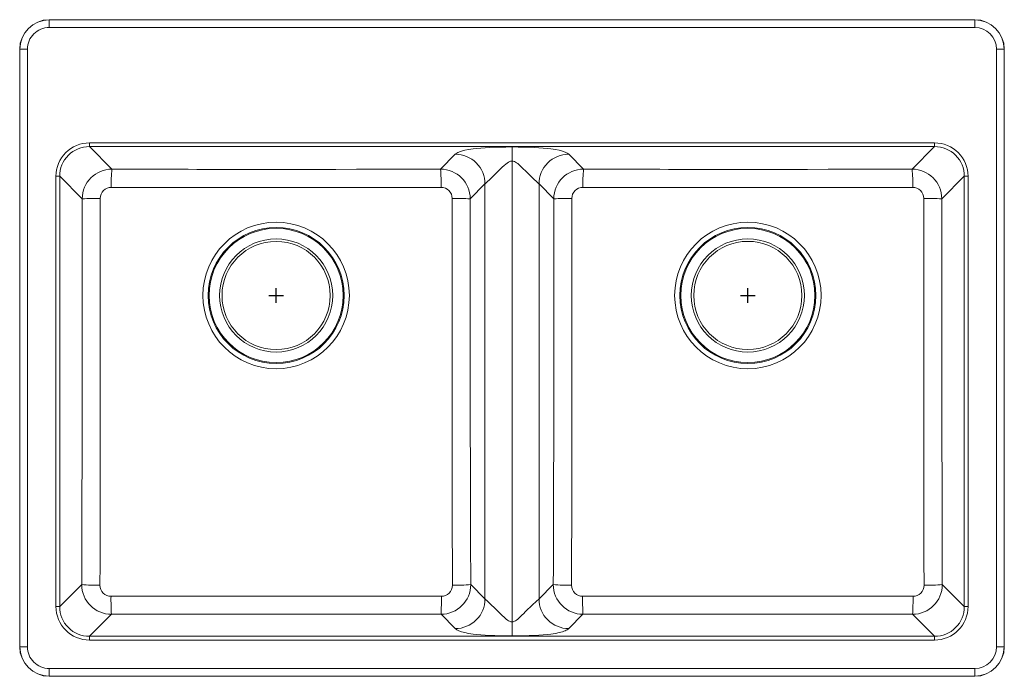
# Model space of a CAD drawing. Units: inches. Extents: x -16.5 to 16.5, y -11 to 11.
import ezdxf

# ---------------------------------------------------------------- set-up
doc = ezdxf.new("R2010")
doc.units = ezdxf.units.IN
doc.header["$MEASUREMENT"] = 0

# ---------------------------------------------------------------- blocks, each defined once
blk = doc.blocks.new('ELG3322_TOP')
at = {"color": 7, "linetype": 'Continuous', "lineweight": 15}
for p, q in [((-15.509, 10.99), (-15.509, 11)), ((15.509, 11), (-15.509, 11)), ((15.509, 10.99), (-15.509, 10.99)), ((-15.509, 10.741), (-15.509, 10.99)), ((15.509, 10.99), (15.509, 11)), ((15.509, 10.741), (15.509, 10.99)), ((15.509, 10.741), (-15.509, 10.741)), ((-16.5, 10.009), (-16.49, 10.009)), ((-16.5, 10.009), (-16.5, -10.009)), ((-16.49, 10.009), (-16.49, -10.009)), ((-16.49, 10.009), (-16.241, 10.009)), ((-16.241, 10.009), (-16.241, -10.009)), ((16.241, -10.009), (16.241, 10.009)), ((16.241, 10.009), (16.49, 10.009)), ((16.49, -10.009), (16.49, 10.009)), ((16.49, 10.009), (16.5, 10.009)), ((16.5, -10.009), (16.5, 10.009)), ((14.163, 6.874), (-14.163, 6.874)), ((-14.163, 6.874), (-14.163, 6.75)), ((-14.163, 6.75), (-13.408, 5.995)), ((14.163, 6.75), (-14.163, 6.75)), ((0, 6.735), (0, 6.265)), ((13.408, 5.995), (14.163, 6.75)), ((14.163, 6.75), (14.163, 6.874)), ((-2.398, 5.995), (-1.902, 6.491)), ((1.902, 6.491), (2.398, 5.995)), ((0, -9.174), (0, 6.265)), ((-15.284, -8.663), (-15.284, 5.753)), ((-15.284, 5.753), (-15.159, 5.753)), ((-14.405, 4.999), (-15.159, 5.753)), ((-15.159, 5.753), (-15.159, -8.663)), ((15.159, 5.753), (14.405, 4.999)), ((15.159, -8.663), (15.159, 5.753)), ((15.159, 5.753), (15.284, 5.753)), ((15.284, 5.753), (15.284, -8.663)), ((-0.906, 5.495), (-1.401, 4.999)), ((-0.906, 5.495), (-0.906, -8.405)), ((0.898, 5.503), (0.906, 5.495)), ((0.906, -8.405), (0.906, 5.495)), ((1.401, 4.999), (0.906, 5.495)), ((-15.159, -8.663), (-14.422, -7.926)), ((-0.906, -8.405), (-1.384, -7.926)), ((1.384, -7.926), (0.906, -8.405)), ((14.422, -7.926), (15.159, -8.663)), ((0.906, -8.405), (0.898, -8.413)), ((-15.284, -8.663), (-15.159, -8.663)), ((15.284, -8.663), (15.159, -8.663)), ((-13.427, -8.923), (-14.163, -9.659)), ((-1.902, -9.401), (-2.379, -8.923)), ((0, -9.645), (0, -9.174)), ((2.379, -8.923), (1.902, -9.401)), ((14.163, -9.659), (13.427, -8.923)), ((14.163, -9.659), (-14.163, -9.659)), ((-14.163, -9.784), (-14.163, -9.659)), ((14.163, -9.784), (-14.163, -9.784)), ((14.163, -9.659), (14.163, -9.784)), ((-16.49, -10.009), (-16.5, -10.009)), ((-16.241, -10.009), (-16.49, -10.009)), ((16.241, -10.009), (16.49, -10.009)), ((16.49, -10.009), (16.5, -10.009)), ((-15.509, -10.741), (15.509, -10.741)), ((-15.509, -10.741), (-15.509, -10.99)), ((15.509, -10.741), (15.509, -10.99)), ((-15.509, -10.99), (15.509, -10.99)), ((-15.509, -10.99), (-15.509, -11)), ((-15.509, -11), (15.509, -11)), ((15.509, -10.99), (15.509, -11))]:
    blk.add_line(p, q, dxfattribs=at)
for p, q in [((-7.905, 1.509), (-7.905, 2.009)), ((7.904, 1.51), (7.904, 2.01)), ((-8.155, 1.759), (-7.655, 1.759)), ((7.654, 1.76), (8.154, 1.76))]:
    blk.add_line(p, q)
at = {"color": 7, "linetype": 'Continuous', "lineweight": 15, "flags": 128}
for points in [[(-1.902, 6.491), (-1.879, 6.511), (-1.851, 6.53), (-1.819, 6.548), (-1.781, 6.566), (-1.739, 6.582), (-1.691, 6.598), (-1.582, 6.627), (-1.453, 6.652), (-1.304, 6.674), (-1.18, 6.689), (-1.044, 6.701), (-0.898, 6.711), (-0.74, 6.72), (-0.572, 6.727), (-0.392, 6.732), (-0.202, 6.734), (0, 6.735)], [(0, 6.735), (0.202, 6.734), (0.392, 6.732), (0.572, 6.727), (0.74, 6.72), (0.898, 6.711), (1.044, 6.701), (1.18, 6.689), (1.304, 6.674), (1.453, 6.652), (1.582, 6.627), (1.691, 6.598), (1.781, 6.566), (1.851, 6.53), (1.902, 6.491)], [(-13.408, 5.995), (-13.032, 5.993), (-12.689, 5.992), (-12.379, 5.991), (-12.101, 5.991), (-11.778, 5.99), (-11.443, 5.989), (-11.14, 5.988), (-10.85, 5.987), (-10.558, 5.986), (-10.242, 5.986), (-9.934, 5.985), (-9.277, 5.984), (-8.583, 5.983), (-7.919, 5.983), (-7.257, 5.983), (-6.565, 5.984), (-5.906, 5.985), (-5.21, 5.987), (-4.561, 5.988), (-4.201, 5.989), (-3.823, 5.99), (-3.516, 5.991), (-3.183, 5.992), (-2.811, 5.993), (-2.398, 5.995)], [(0, 6.265), (-0.051, 6.255), (-0.113, 6.227), (-0.161, 6.198), (-0.212, 6.16), (-0.266, 6.114), (-0.328, 6.056), (-0.377, 6.009), (-0.414, 5.971), (-0.442, 5.943), (-0.528, 5.857), (-0.605, 5.781), (-0.671, 5.717), (-0.721, 5.669), (-0.766, 5.627), (-0.806, 5.59), (-0.839, 5.56), (-0.866, 5.535), (-0.885, 5.516), (-0.898, 5.503)], [(0, 6.265), (0.007, 6.265), (0.013, 6.264), (0.023, 6.263), (0.041, 6.26), (0.08, 6.247), (0.117, 6.229), (0.15, 6.208), (0.19, 6.179), (0.228, 6.147), (0.266, 6.114), (0.332, 6.052), (0.39, 5.995), (0.442, 5.943), (0.532, 5.853), (0.606, 5.779), (0.671, 5.717), (0.716, 5.673), (0.758, 5.635), (0.794, 5.601), (0.827, 5.571), (0.854, 5.546), (0.878, 5.523), (0.898, 5.503)], [(2.398, 5.995), (2.774, 5.993), (3.117, 5.992), (3.427, 5.991), (3.704, 5.991), (4.027, 5.99), (4.362, 5.989), (4.665, 5.988), (4.955, 5.987), (5.247, 5.986), (5.563, 5.986), (5.871, 5.985), (6.528, 5.984), (7.221, 5.983), (7.885, 5.983), (8.548, 5.983), (9.24, 5.984), (9.899, 5.985), (10.595, 5.987), (11.244, 5.988), (11.605, 5.989), (11.983, 5.99), (12.29, 5.991), (12.623, 5.992), (12.996, 5.993), (13.408, 5.995)], [(-13.431, 5.382), (-12.633, 5.381), (-11.876, 5.381), (-11.093, 5.381), (-10.327, 5.381), (-9.556, 5.382), (-8.789, 5.383), (-8.013, 5.383), (-7.237, 5.383), (-6.54, 5.382), (-5.861, 5.382), (-5.15, 5.381), (-4.48, 5.381), (-3.762, 5.381), (-3.095, 5.381), (-2.375, 5.382)], [(2.375, 5.382), (3.173, 5.381), (3.929, 5.381), (4.713, 5.381), (5.478, 5.381), (6.249, 5.382), (7.016, 5.383), (7.791, 5.383), (8.568, 5.383), (9.265, 5.382), (9.944, 5.382), (10.656, 5.381), (11.326, 5.381), (12.044, 5.381), (12.711, 5.381), (13.431, 5.382)], [(-14.422, -7.926), (-14.421, -7.422), (-14.419, -6.958), (-14.418, -6.532), (-14.417, -6.097), (-14.415, -5.626), (-14.414, -5.27), (-14.413, -4.927), (-14.412, -4.582), (-14.411, -4.213), (-14.41, -3.852), (-14.408, -2.803), (-14.405, -1.741), (-14.403, -0.674), (-14.402, 0.262), (-14.402, 1.218), (-14.402, 2.146), (-14.402, 3.096), (-14.403, 4.036), (-14.405, 4.999)], [(-13.809, -7.95), (-13.808, -7.251), (-13.807, -6.583), (-13.805, -5.901), (-13.804, -5.221), (-13.803, -4.56), (-13.803, -3.886), (-13.802, -2.812), (-13.801, -1.747), (-13.801, -0.692), (-13.801, 0.45), (-13.802, 1.59), (-13.801, 2.73), (-13.801, 3.869), (-13.801, 5.012)], [(-2.005, 5.012), (-2.005, 3.196), (-2.005, 1.381), (-2.005, -0.432), (-2.005, -2.231), (-2.004, -3.062), (-2.004, -3.856), (-2.003, -4.691), (-2.002, -5.484), (-2, -6.32), (-1.999, -7.113), (-1.997, -7.95)], [(-1.384, -7.926), (-1.385, -7.423), (-1.387, -6.958), (-1.388, -6.532), (-1.39, -6.097), (-1.391, -5.626), (-1.392, -5.271), (-1.393, -4.927), (-1.394, -4.582), (-1.395, -4.213), (-1.396, -3.853), (-1.399, -2.804), (-1.401, -1.742), (-1.403, -0.675), (-1.404, 0.261), (-1.405, 1.217), (-1.405, 2.145), (-1.404, 3.095), (-1.403, 4.036), (-1.401, 4.999)], [(1.401, 4.999), (1.403, 3.951), (1.404, 2.92), (1.405, 1.892), (1.404, 0.873), (1.403, -0.164), (1.402, -1.199), (1.4, -2.225), (1.397, -3.292), (1.395, -4.349), (1.392, -5.393), (1.39, -5.902), (1.389, -6.409), (1.387, -6.867), (1.386, -7.373), (1.384, -7.926)], [(1.997, -7.95), (1.999, -6.892), (2.001, -5.858), (2.002, -4.833), (2.004, -3.783), (2.004, -2.755), (2.005, -1.721), (2.005, -0.693), (2.005, 0.449), (2.005, 1.589), (2.005, 2.729), (2.005, 3.869), (2.005, 5.012)], [(13.801, 5.012), (13.801, 3.196), (13.802, 1.382), (13.801, -0.431), (13.802, -2.231), (13.802, -3.061), (13.803, -3.856), (13.804, -4.691), (13.805, -5.484), (13.806, -6.32), (13.808, -7.113), (13.809, -7.95)], [(14.405, 4.999), (14.403, 3.951), (14.402, 2.921), (14.402, 1.893), (14.402, 0.874), (14.403, -0.162), (14.404, -1.198), (14.406, -2.224), (14.409, -3.292), (14.412, -4.349), (14.415, -5.393), (14.416, -5.902), (14.418, -6.409), (14.419, -6.867), (14.421, -7.373), (14.422, -7.926)], [(-2.366, -8.32), (-4.215, -8.318), (-6.059, -8.318), (-7.903, -8.318), (-9.748, -8.318), (-11.591, -8.318), (-13.44, -8.32)], [(-0.898, -8.413), (-0.89, -8.421), (-0.882, -8.429), (-0.873, -8.438), (-0.861, -8.449), (-0.849, -8.46), (-0.797, -8.508), (-0.76, -8.542), (-0.718, -8.582), (-0.671, -8.627), (-0.606, -8.689), (-0.532, -8.763), (-0.442, -8.853), (-0.39, -8.905), (-0.332, -8.962), (-0.266, -9.024), (-0.228, -9.057), (-0.19, -9.088), (-0.15, -9.117), (-0.116, -9.139), (-0.08, -9.157), (-0.041, -9.17), (-0.021, -9.173), (-0.01, -9.174), (-0.005, -9.174), (-0.002, -9.174), (-0.001, -9.174), (0, -9.174)], [(0.898, -8.413), (0.875, -8.435), (0.846, -8.461), (0.811, -8.492), (0.771, -8.528), (0.724, -8.57), (0.671, -8.62), (0.607, -8.682), (0.532, -8.755), (0.443, -8.844), (0.392, -8.896), (0.333, -8.955), (0.268, -9.017), (0.231, -9.052), (0.193, -9.084), (0.154, -9.114), (0.12, -9.136), (0.083, -9.155), (0.041, -9.17), (0, -9.174)], [(13.44, -8.32), (11.591, -8.318), (9.748, -8.318), (7.903, -8.318), (6.059, -8.318), (4.215, -8.318), (2.366, -8.32)], [(-13.427, -8.923), (-11.824, -8.92), (-10.26, -8.919), (-8.675, -8.918), (-7.131, -8.918), (-5.546, -8.919), (-3.983, -8.92), (-2.379, -8.923)], [(2.379, -8.923), (3.983, -8.92), (5.546, -8.919), (7.131, -8.918), (8.675, -8.918), (10.26, -8.919), (11.824, -8.92), (13.427, -8.923)], [(-1.902, -9.401), (-1.851, -9.44), (-1.781, -9.475), (-1.691, -9.508), (-1.582, -9.537), (-1.453, -9.562), (-1.304, -9.584), (-1.18, -9.598), (-1.044, -9.611), (-0.898, -9.621), (-0.74, -9.63), (-0.572, -9.637), (-0.392, -9.641), (-0.202, -9.644), (0, -9.645)], [(1.902, -9.401), (1.879, -9.421), (1.851, -9.44), (1.819, -9.458), (1.781, -9.475), (1.739, -9.492), (1.691, -9.508), (1.582, -9.537), (1.453, -9.562), (1.304, -9.584), (1.18, -9.598), (1.044, -9.611), (0.898, -9.621), (0.74, -9.63), (0.572, -9.637), (0.392, -9.641), (0.202, -9.644), (0, -9.645)]]:
    blk.add_lwpolyline(points, dxfattribs=at)
at = {"color": 7, "linetype": 'Continuous', "lineweight": 15}
for centre, radius in [((-7.905, 1.76), 2.454), ((-7.905, 1.76), 2.281), ((-7.905, 1.76), 2.25), ((7.905, 1.76), 2.454), ((7.905, 1.76), 2.281), ((7.905, 1.76), 2.25), ((-7.905, 1.76), 1.896), ((7.905, 1.76), 1.896), ((-7.905, 1.759), 1.813), ((7.904, 1.76), 1.813)]:
    blk.add_circle(centre, radius, dxfattribs=at)
for centre, radius, start, end in [((-15.509, 10.009), 0.991, 90, 180), ((-15.509, 10.009), 0.981, 90, 180), ((15.509, 10.009), 0.991, 0, 90), ((15.509, 10.009), 0.981, 0, 90), ((-15.509, 10.009), 0.732, 89.9999, 180.0001), ((15.509, 10.009), 0.732, 0, 90), ((-14.165, 5.755), 1.119, 89.9227, 180.0773), ((-14.166, 5.756), 0.994, 89.8574, 180.1426), ((14.165, 5.755), 1.119, 359.9227, 90.0773), ((14.166, 5.756), 0.994, 359.8574, 90.1426), ((-1.9, 5.496), 0.995, 359.9257, 90.0742), ((1.9, 5.496), 0.995, 89.9251, 180.0749), ((-13.405, 4.995), 1, 90.1936, 179.7509), ((-8.188, 5.492), 5.245, 174.5015, 181.201), ((-2.401, 4.995), 1, 0.2484, 89.8072), ((-7.279, 5.505), 4.906, 358.5678, 5.7306), ((2.401, 4.995), 1, 90.1928, 179.7516), ((7.617, 5.492), 5.243, 174.5003, 181.2013), ((13.405, 4.995), 1, 0.2492, 89.8063), ((8.526, 5.505), 4.907, 358.5683, 5.7291), ((-13.431, 5.012), 0.37, 89.9526, 180.0083), ((-2.375, 5.012), 0.37, 359.9978, 90.0414), ((-0.867, 5.468), 0.0474, 131.6523, 144.9062), ((2.375, 5.012), 0.37, 89.9529, 180.0079), ((13.431, 5.012), 0.37, 359.9896, 90.0493), ((-13.908, -3.874), 8.886, 89.3136, 93.2062), ((-1.886, -3.303), 8.316, 86.661, 90.8206), ((1.898, -3.879), 8.892, 89.3141, 93.2042), ((13.92, -3.298), 8.311, 86.659, 90.8212), ((-13.422, -7.923), 1, 180.1907, 269.7498), ((-13.919, -2.808), 5.143, 264.3869, 271.2282), ((-13.44, -7.951), 0.369, 179.8678, 270.0406), ((-2.384, -7.923), 1, 270.2493, 359.8101), ((-2.366, -7.951), 0.369, 269.9598, 0.1317), ((-1.874, -3.139), 4.813, 268.5364, 275.8475), ((2.384, -7.923), 1, 180.1899, 269.7507), ((1.887, -2.807), 5.144, 264.3881, 271.228), ((2.366, -7.951), 0.369, 179.8683, 270.0402), ((13.422, -7.923), 1, 270.2502, 359.8093), ((13.44, -7.951), 0.369, 269.9591, 0.1325), ((13.932, -3.14), 4.812, 268.5361, 275.8487), ((-4.522, -8.426), 8.918, 179.3163, 183.1948), ((-10.7, -8.439), 8.335, 356.6686, 0.8188), ((-1.9, -8.406), 0.995, 269.9252, 0.0748), ((-0.844, -8.356), 0.0784, 218.4259, 226.3235), ((1.9, -8.406), 0.995, 179.9267, 270.0733), ((11.277, -8.426), 8.912, 179.3156, 183.197), ((5.101, -8.439), 8.34, 356.6708, 0.8183), ((-14.165, -8.665), 1.119, 179.9227, 270.0772), ((-14.166, -8.666), 0.994, 179.8575, 270.1425), ((14.166, -8.666), 0.994, 269.8575, 0.1425), ((14.165, -8.665), 1.119, 269.9227, 0.0773), ((-15.509, -10.009), 0.991, 180, 270), ((-15.509, -10.009), 0.981, 180, 270), ((-15.509, -10.009), 0.732, 179.9999, 270), ((15.509, -10.009), 0.732, 270.0002, 359.9999), ((15.509, -10.009), 0.981, 270, 0), ((15.509, -10.009), 0.991, 270, 0)]:
    blk.add_arc(centre, radius, start, end, dxfattribs=at)

msp = doc.modelspace()

# ---------------------------------------------------------------- block references
msp.add_blockref('ELG3322_TOP', (0, 0))

doc.saveas('drawing.dxf')
